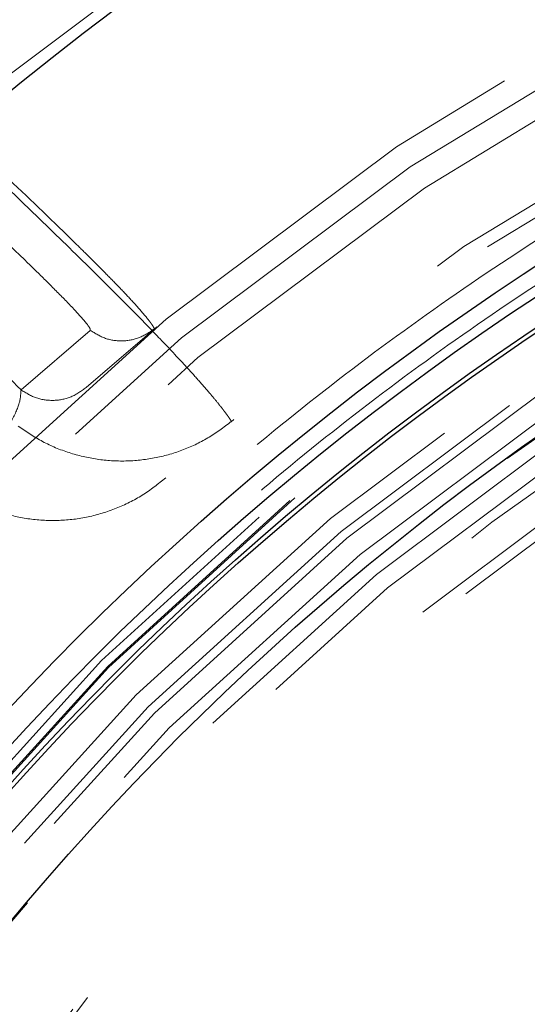
# Model space of a CAD drawing. Units: inches. Extents: x 0.3 to 7.9, y 0.2 to 11.3.
# Drawn here: x 2.2 to 2.3, y 4.4 to 4.5 of the extents above; entities that cross this region are included whole.
import ezdxf

# ---------------------------------------------------------------- set-up
doc = ezdxf.new("R2010")
doc.units = ezdxf.units.IN
doc.header["$MEASUREMENT"] = 0
doc.linetypes.add('HIDDEN', pattern=[0.07500000000000001, 0.05, -0.025])

msp = doc.modelspace()

# ---------------------------------------------------------------- linework, layer by layer
at = {"color": 7, "linetype": 'HIDDEN', "lineweight": 18}
for p, q in [((2.266750322896272, 4.465524987197608), (2.26713166789315, 4.465857148717163)), ((2.256985631722697, 4.465335535983471), (2.246411458472225, 4.456253929990039)), ((2.266733795313474, 4.465544105826642), (2.256338845338839, 4.456616425358216)), ((2.278509756102328, 4.451409939482599), (2.278875717288919, 4.451728701277797))]:
    msp.add_line(p, q, dxfattribs=at)
at = {"color": 7, "linetype": 'Continuous', "lineweight": 25}
for centre, radius in [((2.559055024244654, 4.245897784485992), 0.749278083461927), ((2.559055024244655, 4.114664188685467), 0.5248703366882341), ((2.559055024244655, 4.114664188685467), 0.5248489878502767), ((2.559055024244655, 4.114664188685467), 0.4986876640419955), ((2.559055024244655, 4.114664188685467), 0.4297900262467196), ((2.559055024244655, 4.114664188685467), 0.4258530183727038), ((2.559055024244655, 4.114664188685467), 0.4219160104986881), ((2.559055024244655, 4.114664188685467), 0.4212598425196852), ((2.559055024244655, 4.114664188685467), 0.4081364829396321)]:
    msp.add_circle(centre, radius, dxfattribs=at)
at = {"color": 7, "linetype": 'HIDDEN', "lineweight": 18}
for centre, radius in [((2.559055024244654, 4.225721784776902), 0.7139107611548554), ((2.559055024244654, 4.225721784776902), 0.6561679790026242), ((2.559055024244655, 4.114664188685467), 0.5148347808341898), ((2.559055024244655, 4.114664188685467), 0.5009392765781335), ((2.559055024244655, 4.114664188685467), 0.4790026246719163), ((2.559055024244655, 4.114664188685467), 0.4566929133858268), ((2.559055024244655, 4.114664188685467), 0.4529801340842363), ((2.559055024244655, 4.114664188685467), 0.4490767604960855), ((2.559055024244655, 4.114664188685467), 0.4383202099737531), ((2.559055024244655, 4.114664188685467), 0.4363744526390447), ((2.559055024244655, 4.114664188685467), 0.4247409486938851), ((2.559055024244655, 4.114664188685467), 0.4234379620054423), ((2.559055024244655, 4.114664188685467), 0.423228346456693), ((2.559055024244655, 4.114664188685467), 0.4172753453356854), ((2.559055024244655, 4.114664188685467), 0.4146981627296586), ((2.559055024244655, 4.114664188685467), 0.4133386273521107), ((2.559055024244655, 4.114664188685467), 0.410152186296183), ((2.559055024244655, 4.114664188685467), 0.4062154683126087), ((2.559055024244655, 4.114664188685467), 0.4035433070866143), ((2.559055024244655, 4.114664188685467), 0.3973718716755519), ((2.559055024244655, 4.114664188685467), 0.3956692913385833), ((2.559055024244655, 4.114664188685467), 0.3924689512647399), ((2.559055024244655, 4.114664188685467), 0.3917322834645671)]:
    msp.add_circle(centre, radius, dxfattribs=at)
at = {"color": 7, "linetype": 'Continuous', "lineweight": 25}
msp.add_arc((2.559055024244654, 4.225721784776902), 0.7775590551181107, 93.62874056335015, 266.3712594366507, dxfattribs=at)
at = {"color": 7, "linetype": 'HIDDEN', "lineweight": 18}
for radius, start, end in [(0.4081364829396325, 111.7200505259166, 158.2799494740833), (0.4015748031496064, 113.1239426047878, 156.8760573952123)]:
    msp.add_arc((2.559055024244655, 4.114664188685467), radius, start, end, dxfattribs=at)
at = {"color": 7, "linetype": 'Continuous', "lineweight": 25}
msp.add_open_spline([(2.559055024244662, 3.51295815194006), (2.568903535492936, 3.513072597745824), (2.588598602860146, 3.513301466637537), (2.61835002415098, 3.515171070216385), (2.648330711395884, 3.518198937668531), (2.678652562897469, 3.522564220358654), (2.706925823934589, 3.527848097441159), (2.733081345510753, 3.533774377895427), (2.757154733496315, 3.540089997604222), (2.781199635766541, 3.547280483256023), (2.805181713054147, 3.555363901121367), (2.830163563648215, 3.564758839593605), (2.856026020155738, 3.575600869354663), (2.88272839902898, 3.588078307638625), (2.909041462823879, 3.601688915619314), (2.934919341064544, 3.61643374709927), (2.960327089686952, 3.632317375887996), (2.985152515867464, 3.649285407593459), (3.009366353028933, 3.667343794685688), (3.032854531780449, 3.686415234999248), (3.05557884643137, 3.706478874508604), (3.077469083800348, 3.727483404914776), (3.098473690913814, 3.749373674232686), (3.118537208173306, 3.772097896018352), (3.137608716923368, 3.79558602079384), (3.155667170602793, 3.819799996914843), (3.172635187799036, 3.844625344706001), (3.188518884716589, 3.870033139826206), (3.203263620103419, 3.895910911703535), (3.216874296583622, 3.922223916271803), (3.229351799473902, 3.948926530337248), (3.241083990979183, 3.97691219525908), (3.251964178887432, 4.006261526050245), (3.261769810968761, 4.03677539703587), (3.270167610471619, 4.06742642115056), (3.27714341512253, 4.097997866069938), (3.282712570377285, 4.128295418744757), (3.286938121577079, 4.15823539924882), (3.28987495764061, 4.187672747741567), (3.291612361037083, 4.216881747858279), (3.292189296122673, 4.246073315807457), (3.291598347405558, 4.275441133226678), (3.289796377000545, 4.305192546070893), (3.28674988979802, 4.33517340782591), (3.282389688743878, 4.365495322998437), (3.277104481007956, 4.393768584217207), (3.271178486483715, 4.419924105757406), (3.264862795852529, 4.44399749375194), (3.257672329611994, 4.468042396017631), (3.24958890649835, 4.492024473304722), (3.240193969484379, 4.517006323895868), (3.229351939276014, 4.542868780399757), (3.216874501115723, 4.569571159278799), (3.203263893095365, 4.595884223079815), (3.188519061626355, 4.621762101320237), (3.17263543283689, 4.647169849936474), (3.155667401134934, 4.671995276107454), (3.137609014045074, 4.696209113266974), (3.118537573737513, 4.719697292017331), (3.09847393422821, 4.742421606668245), (3.077469403814101, 4.76431184404326), (3.055579134489649, 4.785316451162966), (3.032854912699462, 4.805379968427312), (3.009366787919476, 4.824451477176556), (2.985152811802883, 4.842509930854221), (2.960327464014484, 4.85947794804713), (2.934919668900144, 4.875361644958442), (2.909041897020784, 4.890106380347373), (2.882728892451366, 4.903717056829526), (2.856026278387699, 4.916194559719968), (2.828040613478773, 4.92792675121786), (2.798691282694297, 4.938806939118711), (2.768177411715172, 4.948612571200499), (2.737526387595915, 4.957010370715895), (2.706954942652587, 4.963986175369512), (2.676657389948141, 4.969555330621624), (2.646717409437506, 4.973780881826672), (2.617280060956272, 4.976717717882162), (2.588071060862433, 4.978455121275426), (2.558879492916227, 4.979032056364151), (2.529511675503761, 4.978441107649222), (2.499760262647517, 4.976639137241847), (2.469779400884134, 4.973592650035624), (2.439457485697317, 4.969232448981494), (2.411184224472941, 4.963947241239385), (2.385028702936959, 4.958021246717997), (2.36095531494496, 4.95170555608566), (2.336910412686284, 4.944515089841587), (2.312928335402687, 4.936431666730617), (2.287946484819773, 4.927036729719817), (2.26208402832636, 4.916194699514939), (2.235381649437518, 4.903717261350673), (2.209068585625991, 4.890106653322947), (2.183190707385925, 4.875361821857315), (2.157782958768828, 4.859478193061656), (2.132957532605805, 4.8425101613591), (2.108743695444734, 4.824451774271463), (2.085255516706078, 4.805380333972422), (2.062531202062411, 4.785316694469542), (2.040640964689033, 4.764312164057123), (2.019636357570568, 4.742421894733657), (1.999572840309666, 4.719697672947119), (1.980501331562238, 4.69620954817225), (1.962442877884484, 4.67199557205377), (1.945474860688194, 4.64717022426282), (1.929591163771351, 4.621762429143829), (1.914846428385528, 4.595884657268448), (1.901235751908047, 4.569571652704059), (1.88875824901904, 4.542869038639122), (1.877026057517516, 4.514883373732493), (1.866145869610701, 4.485534042944369), (1.856340237529943, 4.455020171958937), (1.847942438014589, 4.424369147829582), (1.840966633360372, 4.393797702889074), (1.835397478110159, 4.363500150195658), (1.831171926906835, 4.333560169688839), (1.828235090847897, 4.304122821203009), (1.826497687452922, 4.274913821103554), (1.825920752366502, 4.245722253157437), (1.826511701083795, 4.2163544357453), (1.82831367148924, 4.186603022894876), (1.831360158692049, 4.156622161135329), (1.835720359746847, 4.12630024595298), (1.841005567488384, 4.098026984728456), (1.84693156201115, 4.071871463189712), (1.853247252642392, 4.047798075197578), (1.860437718884339, 4.023753172937341), (1.868521141996198, 3.999771095652662), (1.877916079008779, 3.974789245066412), (1.888758109215455, 3.948926788568947), (1.901235547376744, 3.922224409686609), (1.914846155398747, 3.895911345883298), (1.929590986866137, 3.870033467643704), (1.945474615660409, 3.844625719023391), (1.962442647364105, 3.819800292852257), (1.98050103445469, 3.795586455689716), (1.999572474761421, 3.77209827694527), (2.01963611426636, 3.749373962298927), (2.040640644675136, 3.727483724928648), (2.062530913994847, 3.706479117814288), (2.085255135779186, 3.686415600555392), (2.108743260551196, 3.66734409180868), (2.132957236671057, 3.649285638129963), (2.157782584461951, 3.632317620935383), (2.183190379582797, 3.616433924006978), (2.209068151461836, 3.601689188654118), (2.235381156033784, 3.588078512045393), (2.262083770099846, 3.575601009626065), (2.290069435021513, 3.563868816306686), (2.319418765811872, 3.552988635814063), (2.349932636805605, 3.543182975720387), (2.38058366094024, 3.53478527856107), (2.411155105815826, 3.52780909770588), (2.441452658658934, 3.522241310067854), (2.471392711463847, 3.518010830148527), (2.500830233726803, 3.515091920553531), (2.53003922572687, 3.513289231820078), (2.549382432661744, 3.513068519416549), (2.559055024244662, 3.51295815194006)], degree=3, knots=[0, 0, 0, 0, 0.006415691859646572, 0.01283011007426613, 0.01941281449001774, 0.02604253356583493, 0.03278174738763476, 0.03814559763305016, 0.04351111628650418, 0.04899278720766666, 0.05449264547800219, 0.05999534289625851, 0.06637751942876252, 0.07275722332816859, 0.07919187640952943, 0.08567227565546648, 0.09215546305098914, 0.09870753805814599, 0.1052569322559113, 0.1118287163012747, 0.118413087086729, 0.1250003793994629, 0.1315875244596093, 0.1381719443504531, 0.1447437289196538, 0.1512930742741175, 0.15784529575027, 0.1643283382175955, 0.1708087857936591, 0.1772434403834191, 0.1836230967073636, 0.1900054159114441, 0.1970077192032843, 0.2040085646150743, 0.2108791460939905, 0.2177058284952478, 0.2244309623517159, 0.2309421800655594, 0.2373990264704513, 0.2436987816178383, 0.2499999997586093, 0.2564155795394222, 0.262830067740451, 0.2694128144891755, 0.2760425335650214, 0.2827817473900572, 0.2881455976364958, 0.2935111162866922, 0.2989927872100405, 0.3044926454806697, 0.3099953428955202, 0.3163775194290641, 0.3227572233281249, 0.3291918764129454, 0.335672275660956, 0.342155463050266, 0.34870753805752, 0.3552569322552467, 0.3618287162985859, 0.3684130870830675, 0.3750003793987307, 0.3815875244633413, 0.3881719443526976, 0.3947437289231945, 0.4012930742797933, 0.407845295749544, 0.4143283382184029, 0.4208087857939516, 0.427243440384542, 0.4336230967094164, 0.4400054159107212, 0.4470077191947578, 0.4540085646113888, 0.4608791460894354, 0.467705828491724, 0.4744309623634893, 0.4809421800797443, 0.4873990264716427, 0.4936987816215843, 0.499999999757863, 0.5064155795387387, 0.5128300677397377, 0.5194128144963128, 0.5260425335700346, 0.5327817473985356, 0.5381455976479588, 0.54351111628864, 0.5489927872170693, 0.5544926454884322, 0.5599953428947855, 0.5663775194303294, 0.5727572233287231, 0.5791918764190805, 0.5856722756705245, 0.5921554630495567, 0.598707538066221, 0.605256932260803, 0.6118287162978472, 0.6184130870823288, 0.6250003793979919, 0.631587524461066, 0.6381719443509336, 0.6447437289192037, 0.6512930742741787, 0.6578452957487948, 0.6643283382170486, 0.6708087857928032, 0.6772434403805162, 0.683623096703747, 0.6900054159099599, 0.6970077191903028, 0.7040085646092524, 0.71087914609233, 0.717705828493638, 0.724430962359667, 0.7309421800753276, 0.7373990264709586, 0.7436987816209816, 0.7499999997571323, 0.7564155795379451, 0.762830067738974, 0.7694128144917572, 0.7760425335665088, 0.7827817473949389, 0.7881455976434364, 0.793511116287065, 0.7989927872133943, 0.8044926454844799, 0.809995342894047, 0.8163775194291015, 0.8227572233276574, 0.8291918764136943, 0.8356722756628173, 0.8421554630487982, 0.8487075380621649, 0.8552569322578529, 0.8618287162989653, 0.8684130870843733, 0.8750003793972525, 0.8815875244590791, 0.8881719443493618, 0.8947437289165185, 0.9012930742705223, 0.9078452957480502, 0.9143283382146397, 0.9208087857909505, 0.927243440382329, 0.9336230967068349, 0.9400054159092317, 0.9470077192021488, 0.954008564613267, 0.9608791460997373, 0.9677058284988481, 0.9744309623526514, 0.9809421800671011, 0.9873990744400125, 0.9936988935227299, 1, 1, 1, 1], dxfattribs=at)
at = {"color": 7, "linetype": 'HIDDEN', "lineweight": 18}
for points, knots in [([(2.278493844753235, 4.451428247091078), (2.278482487146984, 4.451476872086029), (2.278462638750606, 4.451561848458027), (2.27818953672985, 4.451977629272689), (2.277869240254578, 4.452427890309494), (2.27752939804521, 4.452885557060449), (2.277024915538053, 4.453543215234545), (2.276313504500222, 4.454436413489613), (2.275099201375613, 4.455898549999491), (2.273537531365862, 4.457699227379571), (2.271017494977143, 4.460483959043503), (2.267799557291131, 4.463897316312201), (2.262585091022086, 4.46923924774558), (2.255937737634468, 4.475848654318672), (2.245171231239504, 4.486324916948243), (2.231578421448978, 4.499344025161119), (2.213455073648868, 4.516566355208589), (2.193824787429994, 4.535212901959488), (2.172959590210753, 4.555134347381282), (2.155373514038835, 4.572107675601968), (2.140944909312867, 4.586226666665218), (2.129414412159026, 4.597663727193413), (2.118507513339149, 4.608678779815735), (2.109076409131871, 4.618437274450097), (2.101089056680256, 4.626951184300029), (2.094473848532301, 4.634257368161975), (2.088681480715114, 4.64098139918008), (2.084235892695121, 4.646544696668528), (2.0810120736844, 4.6510285764415), (2.078866086452302, 4.654525918472218), (2.07748211348362, 4.657465662607235), (2.077347286880734, 4.658863274910347), (2.077280609109919, 4.65955445655285)], [0, 0, 0, 0, 0.007706116588731588, 0.01346710329897625, 0.01819140090340838, 0.02227408416479068, 0.02589220091582489, 0.033717825137758, 0.04047397853041466, 0.05221202106783002, 0.06265987766624993, 0.08168166595237768, 0.09934534924406595, 0.132896411071619, 0.1652953028198487, 0.2285654788746786, 0.2908178415249296, 0.3730780075501848, 0.4546959380649962, 0.5358573270656791, 0.5866956454474023, 0.6372408417938157, 0.687543990101653, 0.7376002196707971, 0.7766073570799411, 0.8151785425335287, 0.8532083494858396, 0.8906730369605098, 0.9187116722691375, 0.9463699046830898, 0.973477525000178, 1, 1, 1, 1]), ([(2.559055024244651, 4.547735054827198), (2.566476738277658, 4.547624921084576), (2.581384291657788, 4.547403702018496), (2.603902282353636, 4.54559241685614), (2.626661454633683, 4.542639189194839), (2.649634861832392, 4.538373528285263), (2.672714173743074, 4.53278266077275), (2.695749385352265, 4.525834748660847), (2.717736873927264, 4.51783518131073), (2.738514862746635, 4.509001894031837), (2.75814832581522, 4.499464845878568), (2.777376425624747, 4.488895255276932), (2.796204582812516, 4.477257619550171), (2.814478344655766, 4.464629264242721), (2.832170693541827, 4.451003833997693), (2.849168464923661, 4.436460103192267), (2.865418873368251, 4.421027704869188), (2.880851096792876, 4.404777453919909), (2.895394965608353, 4.387779493471582), (2.909020238060557, 4.370087319217819), (2.921648710084206, 4.35181335741444), (2.933286207954797, 4.332985389133158), (2.943855891297265, 4.313757081857632), (2.953392829543252, 4.294123819008231), (2.962226158309465, 4.273345621430174), (2.970225785976528, 4.251358241574459), (2.97717330729348, 4.228322834169495), (2.982765571744406, 4.205243562316833), (2.987026147870642, 4.182270136630352), (2.989997551467643, 4.159511101280692), (2.991742970409619, 4.136993288804197), (2.992316529549266, 4.114663965346121), (2.991742968312023, 4.092334752048822), (2.989997469365643, 4.069816760636051), (2.987026106511566, 4.047057758435666), (2.982765436461401, 4.024084351050502), (2.97717320092762, 4.001005039189677), (2.97022566484653, 3.977969827572219), (2.962225997769831, 3.955982339005118), (2.953392734462679, 3.93520435018523), (2.943855680111276, 3.915570887117504), (2.933286091193502, 3.896342787305779), (2.921648455010493, 3.877514630115101), (2.909020099827496, 3.859240868270821), (2.895394669545077, 3.841548519382509), (2.88085093874945, 3.82455074800415), (2.865418540423933, 3.80830033955775), (2.849168289478555, 3.792868116135935), (2.832170329031021, 3.778324247321799), (2.814478154777484, 3.764698974871696), (2.796204192979569, 3.752070502849604), (2.777376224697174, 3.740433004977703), (2.758147917426462, 3.729863321637809), (2.738514654572216, 3.720326383389605), (2.717736456999698, 3.711493054624617), (2.695749077139143, 3.703493426955257), (2.672713669734545, 3.696545905637896), (2.649634397875161, 3.690953641184787), (2.626660972187433, 3.686693065059649), (2.603901936833771, 3.683721661461854), (2.581384124358692, 3.68197624251958), (2.559054800893986, 3.681402683381067), (2.536725587597617, 3.681976244618039), (2.514207596180252, 3.683721743566993), (2.491448593987418, 3.686693106419275), (2.468475186605529, 3.69095377647053), (2.445395874751226, 3.696546012002405), (2.422360663133113, 3.703493548082188), (2.400373174566999, 3.711493215159284), (2.379595185745434, 3.720326478467357), (2.359961722677813, 3.729863532818307), (2.340733622864924, 3.740433121735982), (2.321905465673962, 3.752070757919916), (2.303631703829571, 3.764699113103244), (2.285939354938404, 3.778324543387879), (2.268941583559933, 3.792868274182329), (2.252691175111774, 3.808300672511373), (2.23725895169339, 3.824550923454966), (2.222715082876521, 3.841548883904574), (2.209089810428176, 3.859241058154869), (2.19646133840602, 3.877515019954632), (2.184823840537311, 3.896342988234974), (2.17425415719616, 3.915571295505178), (2.164717218947775, 3.935204558357679), (2.155883890183098, 3.955982755932557), (2.147884262514758, 3.977970135791884), (2.14093674119723, 4.001005543194245), (2.135344476745848, 4.02408481505018), (2.131083900618827, 4.047058240737779), (2.128112497021609, 4.069817276090139), (2.126367078079775, 4.092335088566918), (2.125793518940037, 4.114664412025155), (2.126367080177288, 4.136993625323242), (2.128112579124065, 4.159511616737849), (2.131083941977295, 4.182270618937281), (2.135344612028895, 4.205244026320395), (2.140936847562536, 4.228323338180813), (2.147884383641049, 4.251358549800219), (2.155884050720532, 4.273346038368804), (2.164717314029142, 4.294124027186342), (2.174254368378074, 4.313757490253765), (2.184823957294026, 4.332985590064697), (2.196461593478535, 4.351813747255277), (2.209089948662906, 4.370087509100133), (2.22271537894489, 4.387779857989297), (2.23725910973955, 4.404777629367458), (2.252691508063545, 4.421028037812019), (2.268941759009673, 4.436460261230019), (2.285939719457136, 4.451004130054995), (2.303631893711259, 4.464629402476073), (2.321905855516114, 4.477257874622201), (2.340733823798179, 4.488895372037636), (2.359962131069282, 4.499465057062618), (2.379595393917807, 4.509001989118577), (2.40037359149718, 4.517835341825729), (2.42236097135548, 4.525834869886309), (2.44539637877995, 4.532782766775007), (2.468475650581987, 4.538373664867194), (2.491449076450764, 4.542639225753712), (2.514207941704985, 4.545592472437737), (2.536725754896786, 4.547403622051835), (2.551633193978792, 4.547624892789876), (2.559055024244651, 4.547735054827198)], [0, 0, 0, 0, 0.008182542545504504, 0.01643578413824419, 0.02489248558077087, 0.03347867707268089, 0.04218653887469648, 0.0510639083820922, 0.05999449801101171, 0.06797169987798649, 0.07594865017430527, 0.08405189052079053, 0.09215487532556749, 0.1003443753157032, 0.1085336170480728, 0.1167669385337484, 0.125000000379011, 0.1332333218673175, 0.1414663837090144, 0.1496558837000471, 0.1578451254287824, 0.1659483657719595, 0.1740513505756769, 0.1820285524409439, 0.1900055027332355, 0.1989363338053223, 0.2078135839494094, 0.2165215272306587, 0.2251077202820684, 0.2335643396248403, 0.2418175164906261, 0.250000000373899, 0.2581827308437518, 0.2664357841386755, 0.2748924855814948, 0.2834786770775601, 0.2921865388776237, 0.3010639083832641, 0.3099944980109941, 0.3179716998749424, 0.325948650174305, 0.3340518905207125, 0.342154875325557, 0.3503443753191898, 0.3585336170480822, 0.3667669385385146, 0.3750000003790037, 0.3832333218688355, 0.3914663837090151, 0.3996558836982448, 0.4078451254287663, 0.4159483657660369, 0.4240513505756666, 0.4320285524348842, 0.4400055027332193, 0.4489363337991515, 0.4578135839492379, 0.466521527230378, 0.4751077202836479, 0.4835643396257862, 0.491817516494875, 0.5000000003739018, 0.5081827308519989, 0.5164357841418538, 0.5248924855867935, 0.5334786770772957, 0.5421865388774608, 0.5510639083811325, 0.5599944980109859, 0.5679716998738773, 0.5759486501742922, 0.5840518905203901, 0.5921548753255509, 0.6003443753199692, 0.608533617048072, 0.616766938542518, 0.6250000003790062, 0.6332333218728864, 0.641466383709005, 0.6496558837019817, 0.6578451254287679, 0.6659483657677211, 0.6740513505756516, 0.6820285524351067, 0.6900055027332167, 0.6989363338013802, 0.7078135839478402, 0.716521527228055, 0.7251077202817492, 0.7335643396246431, 0.7418175164909918, 0.750000000373885, 0.758182730843738, 0.7664357841399024, 0.7748924855835484, 0.7834786770763605, 0.7921865388768966, 0.8010639083849317, 0.8099944980109914, 0.817971699876716, 0.8259486501742781, 0.8340518905192653, 0.8421548753255467, 0.8503443753199124, 0.8585336170480606, 0.8667669385389358, 0.8750000003789926, 0.8832333218656419, 0.8914663837089837, 0.8996558836996199, 0.907845125428767, 0.9159483657728762, 0.92405135057565, 0.9320285524360414, 0.9400055027332055, 0.9489363338059996, 0.957813583952614, 0.9665215272360115, 0.9751077202829902, 0.9835643396253834, 0.9918173281851654, 1, 1, 1, 1]), ([(2.559055024244651, 4.542019821626312), (2.566378909435726, 4.541911113209949), (2.581089614394143, 4.541692762239407), (2.603310258991348, 4.539905515248225), (2.625768773633068, 4.53699124241469), (2.648439019483802, 4.532781974765467), (2.671213714031337, 4.527264859514879), (2.693945124636684, 4.520408654073313), (2.71564233647688, 4.512514695989107), (2.736146325705442, 4.503797916543815), (2.755520487196847, 4.494386844081993), (2.774495040002004, 4.48395664649258), (2.793074534470093, 4.47247272996306), (2.811107336251377, 4.460010914903363), (2.828566025853476, 4.446565456147672), (2.845339665584424, 4.432213521746569), (2.86137546104214, 4.416984958428032), (2.876604199265781, 4.400949005471476), (2.890955995635763, 4.38417555481254), (2.904401612251878, 4.366716690575681), (2.916863310350127, 4.348684088756419), (2.928347365644231, 4.330104405377644), (2.938777467146937, 4.311130060032585), (2.948188661821982, 4.29175569832053), (2.95690535218568, 4.271251917848618), (2.964799447975044, 4.249554597296609), (2.971655297564565, 4.226823382492313), (2.977173732212902, 4.204048647892173), (2.981378174850373, 4.181378420529459), (2.984310324379071, 4.158919768948), (2.986032788517587, 4.136698946127349), (2.986598780484461, 4.114664412025725), (2.986032790615563, 4.092629767765786), (2.984310406482248, 4.070409123886908), (2.981378216208253, 4.047950439154695), (2.977173867499776, 4.025280193485744), (2.971655403930046, 4.002505498881805), (2.964799569099874, 3.97977408829252), (2.95690551272388, 3.958076876453214), (2.948188756903388, 3.937572887229559), (2.93877767833445, 3.918198725737021), (2.928347482406099, 3.899224172926556), (2.916863565426403, 3.880644678459663), (2.904401750486494, 3.862611876680345), (2.890956291705486, 3.845153187083002), (2.876604357313375, 3.828379547351573), (2.861375793995187, 3.812343751896675), (2.845339841034218, 3.797115013666406), (2.828566390373785, 3.782763217296326), (2.811107526134394, 3.769317600677154), (2.793074924316222, 3.756855902580285), (2.774495240937708, 3.745371847287828), (2.755520895595333, 3.734941745784998), (2.736146533882208, 3.725530551108136), (2.715642753411069, 3.71681386074576), (2.693945432860137, 3.708919764957777), (2.671214218062395, 3.702063915367601), (2.648439483458513, 3.696545480720399), (2.625769256091706, 3.692341038077991), (2.60331060449474, 3.689408888548058), (2.581089781675908, 3.687686424413985), (2.559055247575908, 3.687120432445144), (2.537020603324567, 3.687686422315665), (2.514799959444473, 3.68940880644755), (2.492341274710165, 3.692340996721133), (2.469671029041422, 3.696545345432441), (2.446896334438186, 3.702063809001128), (2.424164923850202, 3.708919643829912), (2.402467712008502, 3.716813700207905), (2.381963722785108, 3.725530456028264), (2.362589561290771, 3.734941534598442), (2.343615008484097, 3.745371730525512), (2.325035514012081, 3.756855647508321), (2.307002712233792, 3.769317462446011), (2.289544022632814, 3.782762921232247), (2.272770382907272, 3.797114855621897), (2.256734587450446, 3.812343418940064), (2.241505849224489, 3.828379371896842), (2.227154052855548, 3.845152822556046), (2.213708436238251, 3.862611686795042), (2.201246738142048, 3.880644288609853), (2.189762682847963, 3.899223971989363), (2.179332581346173, 3.918198317331107), (2.169921386667957, 3.937572679047015), (2.161204696305649, 3.958076459517319), (2.153310600516214, 3.979773780070907), (2.146454750925923, 4.002504994871892), (2.140936316277, 4.025279729477541), (2.136731873637753, 4.047949956843802), (2.13379972410776, 4.070408608433686), (2.132077259973086, 4.092629431251193), (2.131511268004536, 4.114663965350501), (2.132077257873907, 4.136698609605802), (2.133799642007263, 4.158919253486012), (2.136731832280806, 4.181377938218667), (2.140936180990593, 4.20404818388666), (2.146454644559764, 4.226822878489453), (2.15331047938865, 4.249554289078974), (2.161204535767573, 4.271251500922622), (2.169921291587671, 4.291755490146278), (2.179332370159524, 4.311129651642918), (2.18976256608611, 4.330104204448433), (2.201246483067032, 4.348683698917736), (2.213708298004514, 4.366716500692719), (2.227153756787939, 4.384175190292959), (2.241505691178161, 4.4009488300223), (2.256734254501962, 4.416984625482423), (2.272770207460153, 4.432213363707812), (2.289543658122756, 4.446565160087689), (2.307002522357791, 4.460010776667935), (2.325035124173978, 4.472472474887192), (2.343614807550293, 4.483956529729963), (2.362589152892316, 4.494386632895285), (2.381963514606939, 4.503797821456781), (2.402467295074171, 4.512514535472873), (2.424164615631531, 4.520408532846294), (2.446895830419031, 4.527264753511713), (2.469670565076386, 4.532781838182397), (2.492340792257918, 4.536991205855716), (2.514799613928118, 4.539905459666625), (2.537020436029911, 4.541692842205993), (2.551731255286774, 4.541911141504629), (2.559055024244651, 4.542019821626312)], [0, 0, 0, 0, 0.00818267267980873, 0.01643565954729336, 0.02489227834087229, 0.03347847139782661, 0.04218641522607024, 0.05106366457404289, 0.05999449726181702, 0.06797144587421702, 0.07594864941933015, 0.08405163250920243, 0.0921548745661839, 0.100344114566535, 0.108533616285955, 0.1167666763943961, 0.1249999996159422, 0.133233059718797, 0.1414663829468719, 0.1496556229469816, 0.1578451246694123, 0.1659481077684359, 0.1740513498207089, 0.1820282984388549, 0.1900055019840383, 0.1989360900017823, 0.2078134603040811, 0.2165213215612975, 0.2251075130386503, 0.2335642150317751, 0.2418172674995877, 0.2499999996211117, 0.2581824818573235, 0.2664356595458306, 0.2748922783384434, 0.2834784713992581, 0.2921864152269264, 0.3010636645784086, 0.3099944972618047, 0.3179714458688552, 0.3259486494193077, 0.334051632509871, 0.3421548745661872, 0.3503441145662802, 0.3585336162859296, 0.3667666763851958, 0.374999999615922, 0.383233059714408, 0.3914663829468596, 0.3996556229481406, 0.407845124669407, 0.4159481077664904, 0.4240513498206887, 0.4320282984363176, 0.4400055019840311, 0.4489360900003458, 0.4578134602999654, 0.4665213215544478, 0.4751075130410124, 0.4835642150331915, 0.4918172675099554, 0.4999999996211108, 0.5081824818570311, 0.5164356595466053, 0.5248922783397381, 0.5334784714011443, 0.5421864152280561, 0.5510636645787342, 0.5599944972618046, 0.5679714458732608, 0.5759486494193086, 0.5840516325122831, 0.5921548745661819, 0.6003441145730248, 0.6085336162859422, 0.6167666763919406, 0.6249999996159166, 0.6332330597160029, 0.6414663829468584, 0.6496556229462569, 0.6578451246693923, 0.6659481077630065, 0.674051349820683, 0.6820282984351079, 0.6900055019840224, 0.6989360899994557, 0.7078134603020768, 0.7165213215579697, 0.7251075130424528, 0.733564215034053, 0.7418172675057034, 0.7499999996211, 0.7581824818571217, 0.7664356595467318, 0.7748922783399528, 0.7834784713994504, 0.7921864152270363, 0.8010636645785787, 0.8099944972617967, 0.8179714458746394, 0.8259486494193042, 0.8340516325154009, 0.8421548745661785, 0.8503441145693054, 0.8585336162859197, 0.8667666763893893, 0.8749999996159163, 0.883233059722452, 0.89146638294686, 0.8996556229506679, 0.9078451246693868, 0.915948107765255, 0.9240513498206787, 0.9320282984355002, 0.9400055019840123, 0.9489360899971533, 0.9578134603024593, 0.9665213215586124, 0.9751075130416484, 0.9835642150335663, 0.9918174583186887, 1, 1, 1, 1]), ([(2.266733795313475, 4.465544105826642), (2.266730281811828, 4.465606604562604), (2.266723991304152, 4.465718501131281), (2.266444311565157, 4.466165790566886), (2.265870342495747, 4.466963577265878), (2.264716325859558, 4.468351068231972), (2.262914426025254, 4.470330994492661), (2.260967157691107, 4.472369596147458), (2.258940245114491, 4.474435789397742), (2.256842455824548, 4.476532446804731), (2.252219363708024, 4.481080699544983), (2.24470989245467, 4.488285495831311), (2.23414808987631, 4.498228040781833), (2.225175049844316, 4.506619131388938), (2.219723703261822, 4.511695987394178), (2.21785621035506, 4.513435189339049)], [0, 0, 0, 0, 0.0244039232188386, 0.0436923279871446, 0.0606645817296169, 0.1127004483731545, 0.1601339193080518, 0.2054941666167714, 0.2498033066318708, 0.2934362546213389, 0.3365805102800781, 0.5270681363911301, 0.7153023660778028, 0.9024698202772214, 1, 1, 1, 1]), ([(2.256985631722697, 4.465335535983471), (2.256988311838728, 4.465417564857462), (2.256993676957088, 4.465581772157737), (2.256374165818268, 4.466482729027391), (2.254815910058503, 4.468256281947262), (2.252191938553191, 4.470965168013018), (2.249239364392061, 4.47389890052956), (2.244812054925525, 4.478193076100835), (2.238745794124267, 4.483953375112709), (2.231063615240718, 4.491143497188077), (2.223143990591055, 4.498493822568737), (2.216911984246731, 4.504260737016604), (2.21326260474571, 4.507628945029742), (2.212350895673056, 4.508470410216716)], [0, 0, 0, 0, 0.02001430301509598, 0.0400650954364717, 0.1078951425683933, 0.1793889529691483, 0.2495307548784299, 0.3201885254840643, 0.4769556092250913, 0.6333896208225582, 0.7869024101668398, 0.9467627288537043, 1, 1, 1, 1]), ([(2.202294364192975, 4.49940127240728), (2.203653254939359, 4.49809436793878), (2.208656927837509, 4.493282117589069), (2.217087685776143, 4.485150598971601), (2.227379563989131, 4.475163675313642), (2.23729160422423, 4.46545881775179), (2.243343585342086, 4.459350407966803), (2.246411458472225, 4.456253929990039)], [0, 0, 0, 0, 0.08809525618858581, 0.3243821087304113, 0.5509878039735769, 0.7723865252602881, 1, 1, 1, 1]), ([(2.266733795313475, 4.465544105826642), (2.26600475918544, 4.465053264329594), (2.264546678267418, 4.464071575503625), (2.26190985277235, 4.463607975337029), (2.259246793489104, 4.463948844047089), (2.257739773559233, 4.464873047001414), (2.256985631722698, 4.465335535983471)], [0, 0, 0, 0, 0.2499630111251769, 0.499928992154949, 0.7497548235567002, 0.9999999999999999, 0.9999999999999999, 0.9999999999999999, 0.9999999999999999]), ([(2.256338845338727, 4.456616425358117), (2.255608299161759, 4.456090673894755), (2.254148516025069, 4.455040113171146), (2.251454606391061, 4.45452526823072), (2.24873032066295, 4.454852348061464), (2.247184404119138, 4.455786741100948), (2.246411458472523, 4.456253929989629)], [0, 0, 0, 0, 0.2502652055151083, 0.5000819088912947, 0.7500450372090863, 1, 1, 1, 1]), ([(2.246411458472523, 4.456253929989629), (2.246374025780336, 4.455598054851429), (2.246298827895012, 4.454280478675432), (2.244903300897283, 4.451213908510035), (2.242599319571528, 4.447346326744864), (2.239289160114015, 4.442609791010157), (2.235085058836645, 4.437031041236304), (2.231484250842827, 4.433027197208565), (2.229654956479021, 4.430993151148326)], [0, 0, 0, 0, 0.1627521638126874, 0.3269499957269107, 0.4913322021835474, 0.6571773556296253, 0.8258381084999993, 1, 1, 1, 1]), ([(2.278493844753235, 4.451428247091078), (2.277327655889252, 4.450550218843634), (2.274995337411136, 4.448794206958192), (2.271000717929176, 4.44694632807712), (2.266776779075278, 4.44575380368271), (2.262403217190867, 4.445294946090154), (2.25800906285309, 4.445563942228939), (2.253726614263002, 4.446579621757337), (2.249636443181438, 4.448252512541996), (2.247212105052441, 4.449906194068836), (2.245999966117313, 4.45073301428051)], [0, 0, 0, 0, 0.125012706347983, 0.2500190612513234, 0.3749965743977935, 0.4999971780284154, 0.625001594424617, 0.7500087408004404, 0.8750074772602549, 0.9999999999999999, 0.9999999999999999, 0.9999999999999999, 0.9999999999999999]), ([(2.235425792867135, 4.441651408286668), (2.236666054217677, 4.440808003665189), (2.239146468951946, 4.439121267842007), (2.243339134718919, 4.43743635022687), (2.247728073439259, 4.436444137876888), (2.252223714616834, 4.436223076250577), (2.256687760171307, 4.436770138511859), (2.260975638637015, 4.438090340650653), (2.265017341352583, 4.440068357379849), (2.267350584503583, 4.441929335666834), (2.268517082421149, 4.442859726181631)], [0, 0, 0, 0, 0.1249873067314419, 0.2499637331096482, 0.3749787686282837, 0.5000197338665492, 0.6249950168767721, 0.7499914051740347, 0.8750089526189155, 1, 1, 1, 1])]:
    msp.add_open_spline(points, degree=3, knots=knots, dxfattribs=at)

doc.saveas('drawing.dxf')
